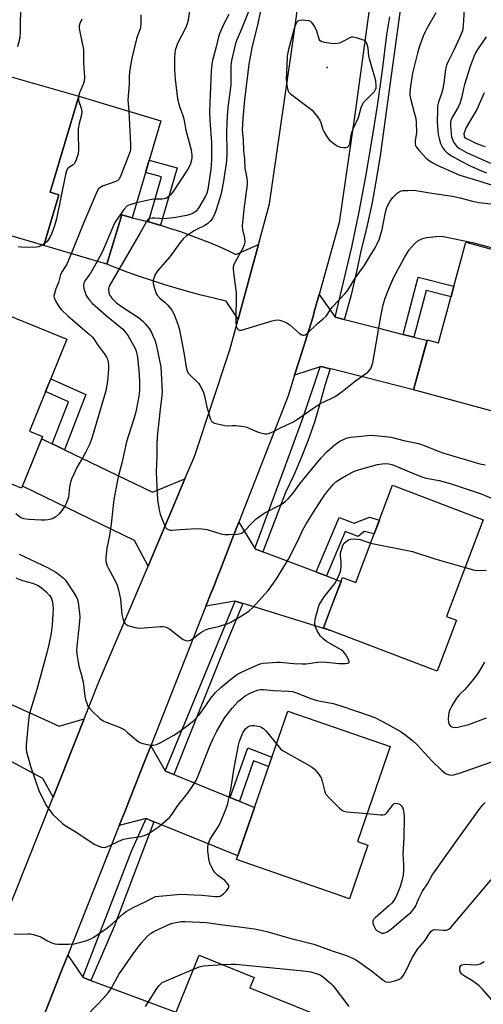
# Model space of a CAD drawing. Units: inches. Extents: x 1243767 to 1249767, y 537454 to 541454.
# Drawn here: x 1244148 to 1244315, y 540246 to 540602 of the extents above; entities that cross this region are included whole.
import ezdxf

# ---------------------------------------------------------------- set-up
doc = ezdxf.new("R2010")
doc.units = ezdxf.units.IN
doc.header["$MEASUREMENT"] = 0
for name, color, linetype in [('BLDG-Footprint', 5, 'Continuous'), ('CULTRL-Pad', 6, 'Continuous'), ('ELEV-Spot Elevation', 7, 'Continuous'), ('TRANS-Non Street Sidewalk', 7, 'Continuous'), ('TRANS-Road', 130, 'Continuous'), ('TRANS-Street Sidewalk', 7, 'Continuous'), ('Undefined', 1, 'Continuous')]:
    doc.layers.add(name, color=color, linetype=linetype)

msp = doc.modelspace()

# ---------------------------------------------------------------- linework, layer by layer
at = {"layer": 'BLDG-Footprint'}
for points, elevation in [([(1244198.72, 540565.19), (1244188.26, 540530.17), (1244184.52, 540531.28), (1244179.18, 540513.4), (1244156.36, 540520.21), (1244161.81, 540538.47), (1244158.68, 540539.4), (1244169.03, 540574.06)], 430.1), ([(1244338.51, 540513.32), (1244323.82, 540458.95), (1244290, 540468.09), (1244294.89, 540486.18), (1244299.02, 540485.06), (1244308.82, 540521.34)], 425.46), ([(1244164.68, 540486.41), (1244151.19, 540453.13), (1244155.92, 540451.21), (1244148.38, 540432.61), (1244109.33, 540448.44), (1244117.11, 540467.62), (1244120.64, 540466.19), (1244133.9, 540498.89)], 431.6), ([(1244315.16, 540421.23), (1244301.92, 540386.26), (1244305.43, 540384.93), (1244298.48, 540366.58), (1244257.4, 540382.14), (1244264.31, 540400.38), (1244269.1, 540398.57), (1244282.37, 540433.64)], 431.01), ([(1244273.48, 540303.77), (1244266.78, 540284.41), (1244225.99, 540298.52), (1244244.55, 540352.17), (1244281.57, 540339.36), (1244269.71, 540305.07)], 434.65), ([(1244264.34, 540238.73), (1244251.61, 540207.21), (1244217, 540221.19), (1244215.28, 540216.92), (1244196.5, 540224.51), (1244212.48, 540264.06), (1244232.38, 540256.02), (1244230.86, 540252.26)], 438.82)]:
    msp.add_lwpolyline(points, close=True, dxfattribs=dict(at, elevation=elevation))
at = {"layer": 'CULTRL-Pad'}
msp.add_lwpolyline([(1244161.81, 540538.47), (1244156.36, 540520.21), (1244128.94, 540528.2), (1244144.59, 540581.04), (1244169.03, 540574.06), (1244158.68, 540539.4)], close=True, dxfattribs=at)
at = {"layer": 'ELEV-Spot Elevation'}
msp.add_point((1244258.7, 540584.5, 420.37), dxfattribs=at)
at = {"layer": 'TRANS-Non Street Sidewalk'}
for points in [[(1244198.6, 540527.48), (1244198.3, 540527.56), (1244194.74, 540528.56), (1244194.16, 540528.71), (1244198.9, 540545.04), (1244193.17, 540546.6), (1244194.48, 540551.01), (1244204.62, 540548.25)], [(1244290.1, 540487.15), (1244286.22, 540488.12), (1244291.65, 540508.77), (1244304.56, 540505.56), (1244303.52, 540501.7), (1244294.52, 540503.93)], [(1244163.86, 540446.5), (1244160.26, 540448.24), (1244159.41, 540448.65), (1244165.32, 540463.79), (1244157.02, 540467.52), (1244158.88, 540472.1), (1244171.62, 540466.37)], [(1244258.51, 540400.96), (1244255.56, 540402.08), (1244254.77, 540402.38), (1244263.12, 540422.07), (1244268.51, 540420.03), (1244274.08, 540422.09), (1244277.62, 540421.08), (1244275.74, 540416.1), (1244272.18, 540416.96), (1244270.01, 540415.19), (1244265.3, 540416.98)], [(1244227.06, 540319.58), (1244226.55, 540319.79), (1244223.77, 540320.93), (1244230.06, 540338.91), (1244238.78, 540335.49), (1244237.62, 540332.13), (1244232.2, 540334.25)]]:
    msp.add_lwpolyline(points, close=True, dxfattribs=at)
at = {"layer": 'TRANS-Road'}
for points in [[(1244194.16, 540528.71), (1244194.74, 540528.56), (1244198.3, 540527.56), (1244198.6, 540527.48), (1244202.19, 540526.39), (1244205.75, 540525.22), (1244209.29, 540523.97), (1244212.8, 540522.65), (1244216.28, 540521.26), (1244219.73, 540519.79), (1244223.16, 540518.25), (1244225.8, 540517), (1244234, 540520.58), (1244226.64, 540493.57), (1244222.32, 540500.16), (1244217.78, 540501.19), (1244213.25, 540502.3), (1244208.75, 540503.49), (1244204.26, 540504.75), (1244199.8, 540506.09), (1244195.36, 540507.51), (1244190.95, 540509), (1244186.56, 540510.57), (1244182.2, 540512.21), (1244179.18, 540513.4), (1244184.52, 540531.28), (1244188.26, 540530.17), (1244191.9, 540529.3)], [(1244261.62, 540494.37), (1244261.66, 540494.32), (1244264.93, 540493.5), (1244265.53, 540493.34), (1244277.47, 540490.33), (1244286.22, 540488.12), (1244290.1, 540487.15), (1244294.53, 540486.03), (1244294.83, 540485.95), (1244290, 540468.09), (1244272.95, 540472.39), (1244260.52, 540475.53), (1244259.87, 540475.69), (1244256.64, 540476.51), (1244256.23, 540476.37), (1244246.97, 540473.34), (1244248.6, 540478.54), (1244253.66, 540494.61), (1244254.11, 540496.23), (1244255.84, 540502.5)], [(1244159.41, 540448.65), (1244160.26, 540448.24), (1244163.86, 540446.5), (1244195.65, 540431.19), (1244207.38, 540436), (1244203.7, 540427.31), (1244196.47, 540410.25), (1244194.03, 540404.49), (1244189.19, 540413.77), (1244148.65, 540433.3), (1244155.62, 540450.47)], [(1244232.58, 540410.78), (1244232.91, 540410.65), (1244235.52, 540409.66), (1244236.65, 540409.24), (1244254.77, 540402.38), (1244255.56, 540402.08), (1244258.51, 540400.96), (1244259.3, 540400.66), (1244263.77, 540398.97), (1244260.01, 540389.04), (1244257.4, 540382.14), (1244259.86, 540381.21), (1244229.23, 540390.68), (1244228.23, 540390.99), (1244225.47, 540391.84), (1244225.4, 540391.87), (1244214.97, 540390.03), (1244216.75, 540394.54), (1244217.77, 540397.14), (1244219.53, 540401.57), (1244219.98, 540402.71), (1244224.34, 540413.9), (1244226.87, 540420.37)], [(1244133.84, 540359.4), (1244134.55, 540359.08), (1244138.2, 540357.43), (1244161.91, 540346.69), (1244171, 540349.31), (1244168.01, 540341.79), (1244161.7, 540325.93), (1244159.77, 540321.08), (1244156, 540327.76), (1244121.12, 540346.51), (1244122.57, 540345.94), (1244128.63, 540361.33), (1244128.81, 540361.67)], [(1244200.25, 540330.58), (1244200.31, 540330.48), (1244203.41, 540329.22), (1244204.01, 540328.97), (1244223.77, 540320.93), (1244226.55, 540319.79), (1244227.06, 540319.58), (1244232.51, 540317.37), (1244226.45, 540299.86), (1244197.09, 540311.82), (1244196.09, 540312.23), (1244193.39, 540313.33), (1244183.63, 540310.84), (1244185.85, 540316.4), (1244187.71, 540321.07), (1244192.66, 540333.6), (1244195.03, 540339.59)], [(1244170.46, 540256.09), (1244170.56, 540255.95), (1244173.42, 540254.88), (1244174.31, 540254.55), (1244204.14, 540243.42), (1244197.21, 540226.26), (1244191.91, 540228.24), (1244191.12, 540228.54), (1244187.37, 540229.93), (1244167.38, 540237.39), (1244167.16, 540237.47), (1244163.77, 540238.73), (1244163.64, 540238.78), (1244153.94, 540235.82), (1244156.18, 540241.57), (1244162.87, 540258.72), (1244162.9, 540258.8), (1244165.01, 540264.09)]]:
    msp.add_lwpolyline(points, close=True, dxfattribs=at)
for points in [[(1244140.8, 540273.36, 0), (1244159.77, 540321.08, 0), (1244161.7, 540325.93, 0), (1244168.01, 540341.79, 0), (1244171, 540349.31, 0), (1244176.32, 540362.7, 0), (1244194.03, 540404.49, 0), (1244196.47, 540410.25, 0), (1244203.7, 540427.31, 0), (1244207.38, 540436, 0), (1244210.79, 540444.05, 0), (1244223.64, 540482.56, 0), (1244225.67, 540490, 0), (1244226.64, 540493.57, 0), (1244234, 540520.58, 0), (1244237.98, 540535.2, 0), (1244245.76, 540589.25, 0), (1244251.28, 540629.01, 0)], [(1244276.15, 540621.2, 0), (1244268.78, 540567.5, 0), (1244263.04, 540528.47, 0), (1244255.84, 540502.5, 0), (1244254.11, 540496.23, 0), (1244253.66, 540494.61, 0), (1244248.6, 540478.54, 0), (1244246.97, 540473.34, 0), (1244244.65, 540465.97, 0), (1244226.87, 540420.37, 0), (1244224.34, 540413.9, 0), (1244219.98, 540402.71, 0), (1244219.53, 540401.57, 0), (1244217.77, 540397.14, 0), (1244216.75, 540394.54, 0), (1244214.97, 540390.03, 0), (1244195.03, 540339.59, 0), (1244192.66, 540333.6, 0), (1244187.71, 540321.07, 0), (1244185.85, 540316.4, 0), (1244183.63, 540310.84, 0), (1244165.01, 540264.09, 0), (1244162.9, 540258.8, 0), (1244162.87, 540258.72, 0), (1244156.18, 540241.57, 0)]]:
    msp.add_polyline3d(points, dxfattribs=at)
at = {"layer": 'TRANS-Street Sidewalk'}
msp.add_lwpolyline([(1244287.3, 540621.06), (1244279.18, 540562.36), (1244278.04, 540553.44), (1244276.63, 540544.56), (1244274.98, 540535.72), (1244273.06, 540526.94), (1244270.9, 540518.21), (1244269.24, 540510.27), (1244267.37, 540502.38), (1244265.31, 540494.53), (1244264.93, 540493.5), (1244261.66, 540494.32), (1244261.62, 540494.37), (1244267.68, 540519.65), (1244270.29, 540532.34), (1244272.7, 540545.06), (1244274.92, 540557.81), (1244276.93, 540570.61), (1244278.75, 540583.43), (1244280.37, 540596.28), (1244281.37, 540602.79)], dxfattribs=at)
for points in [[(1244259.87, 540475.69), (1244257.91, 540469.63), (1244256.15, 540462.99), (1244254.14, 540456.43), (1244251.89, 540449.95), (1244249.39, 540443.55), (1244246.67, 540437.25), (1244243.7, 540431.06), (1244235.52, 540409.66), (1244232.91, 540410.65), (1244232.58, 540410.78), (1244243.33, 540439.81), (1244249.92, 540457.91), (1244253.98, 540469.58), (1244256.23, 540476.37), (1244256.64, 540476.51)], [(1244228.23, 540390.99), (1244221.04, 540373.55), (1244209.45, 540344.62), (1244203.41, 540329.22), (1244200.31, 540330.48), (1244200.25, 540330.58), (1244225.47, 540391.84)], [(1244196.09, 540312.23), (1244181.8, 540274.34), (1244173.42, 540254.88), (1244170.56, 540255.95), (1244170.46, 540256.09), (1244188.1, 540301.53), (1244193.39, 540313.33)]]:
    msp.add_lwpolyline(points, close=True, dxfattribs=at)
at = {"layer": 'Undefined'}
for points, elevation in [([(1244236.15, 540611.58), (1244233.51, 540599.26), (1244231.72, 540592.1), (1244230.48, 540585.61), (1244230.04, 540582.68), (1244228.93, 540572.74), (1244228.31, 540566.02), (1244228.09, 540562), (1244228.46, 540558.18), (1244228.55, 540554.44), (1244228.9, 540551.4), (1244229.05, 540548.12), (1244229.72, 540544.53), (1244229.86, 540543.25), (1244229.8, 540542.2), (1244228.67, 540533.36), (1244228.1, 540527.22), (1244228.16, 540525.93), (1244228.89, 540523.01), (1244229.01, 540521.45), (1244228.81, 540520.42), (1244228.31, 540519.21), (1244225.19, 540513.57), (1244224.84, 540512.55), (1244224.75, 540511.78), (1244224.86, 540510.4), (1244225.84, 540503.15), (1244225.75, 540492.5), (1244225.93, 540491.05), (1244226.35, 540490.06), (1244226.68, 540489.74), (1244227.06, 540489.58), (1244227.83, 540489.62), (1244238.85, 540493.01), (1244239.98, 540493.3), (1244240.83, 540493.4), (1244241.63, 540493.28), (1244242.42, 540493.05), (1244244.2, 540492.28), (1244245.37, 540491.43), (1244248.7, 540488.56), (1244249.61, 540487.93), (1244250.07, 540487.78), (1244250.41, 540487.79), (1244250.81, 540487.93), (1244251.47, 540488.39), (1244255.25, 540492), (1244257.34, 540493.69), (1244258.37, 540494.7), (1244258.89, 540495.39), (1244259.94, 540497.11), (1244260.55, 540497.9), (1244265.21, 540502.91), (1244266.17, 540504.05), (1244268.86, 540508.44), (1244271.07, 540511.41), (1244272.07, 540512.9), (1244274.33, 540516.42), (1244276.06, 540519.33), (1244276.84, 540520.81), (1244277.63, 540522.58), (1244278.08, 540523.96), (1244278.59, 540525.96), (1244279.85, 540532.28), (1244280.22, 540533.56), (1244280.59, 540534.47), (1244281.52, 540536.14), (1244282.48, 540537.49), (1244284.07, 540539.12), (1244284.72, 540539.61), (1244285.22, 540539.83), (1244286.06, 540540), (1244287.84, 540540.1), (1244289.64, 540540.14), (1244290.81, 540540.05), (1244296.55, 540539.04), (1244304.06, 540538.01), (1244306.77, 540537.41), (1244310.74, 540536.27), (1244313.58, 540535.69), (1244322.29, 540534.73)], 422), ([(1244148.12, 540605.61), (1244147.84, 540601.5), (1244147.9, 540597.09), (1244147.72, 540595.19), (1244146.92, 540591.88)], 434), ([(1244223.25, 540603.57), (1244221.43, 540600.19), (1244219.82, 540596.57), (1244219.47, 540595.47), (1244218.69, 540591.93), (1244217.3, 540586.96), (1244217.03, 540585.64), (1244216.81, 540583.14), (1244216.2, 540568.77), (1244216.33, 540565.3), (1244216.94, 540557.41), (1244217.02, 540550.98), (1244216.69, 540547.64), (1244215.92, 540542.13), (1244215.6, 540540.41), (1244215.23, 540539.07), (1244214.77, 540538), (1244212.41, 540533.96), (1244211.41, 540532.62), (1244210.34, 540531.88), (1244209.29, 540531.43), (1244207.91, 540531), (1244204.13, 540530.31), (1244202.11, 540530.04), (1244199.53, 540529.84), (1244198.24, 540529.9), (1244196.34, 540530.11), (1244195.56, 540530.11), (1244194.6, 540529.9), (1244193.89, 540529.38), (1244193.46, 540528.8), (1244191.21, 540524.73), (1244180.81, 540506.96), (1244180.02, 540505.46), (1244179.74, 540504.43), (1244179.88, 540503.11), (1244180.3, 540502.11), (1244181.01, 540501.21), (1244182.67, 540499.54), (1244184.13, 540498.41), (1244190.61, 540494.15), (1244192.14, 540492.87), (1244193.13, 540491.81), (1244194.4, 540490.22), (1244195.15, 540488.98), (1244196.47, 540486.08), (1244196.98, 540484.41), (1244198.33, 540478.09), (1244198.63, 540476.38), (1244198.82, 540474.15), (1244199.13, 540467.42), (1244199.05, 540466.08), (1244198.39, 540461.12), (1244197.34, 540451.17), (1244197.24, 540448.34), (1244197.25, 540444.41), (1244196.99, 540438.56), (1244197.08, 540435.7), (1244197.5, 540428.42), (1244198.03, 540424.61), (1244198.43, 540423.19), (1244199.49, 540420.4), (1244200.06, 540419.04), (1244200.49, 540418.31), (1244200.86, 540417.96), (1244201.31, 540417.71), (1244202.06, 540417.47), (1244202.59, 540417.41), (1244205.65, 540417.68), (1244211.51, 540418), (1244213.5, 540417.97), (1244215.44, 540417.63), (1244220.39, 540416.16), (1244221.79, 540415.9), (1244223.23, 540415.9), (1244226.12, 540416.04), (1244226.97, 540416.14), (1244227.76, 540416.35), (1244228.21, 540416.6), (1244228.83, 540417.09), (1244231.65, 540420.09), (1244233.14, 540421.51), (1244234.28, 540422.43), (1244235.98, 540423.57), (1244241.87, 540426.64), (1244242.89, 540427.23), (1244243.59, 540427.74), (1244244.61, 540428.73), (1244246.35, 540430.63), (1244248.94, 540434.17), (1244253.2, 540439.51), (1244256.56, 540443.51), (1244258.81, 540445.9), (1244261.69, 540448.4), (1244263.35, 540449.53), (1244265.11, 540450.43), (1244266.16, 540450.78), (1244267.26, 540451.01), (1244273.32, 540451.63), (1244274.76, 540451.71), (1244279.69, 540451.29), (1244281.9, 540450.97), (1244286.51, 540449.8), (1244291.78, 540448.7), (1244294.17, 540447.85), (1244298.8, 540445.99), (1244300.94, 540445.25), (1244313.86, 540441.43), (1244315.78, 540440.97)], 426), ([(1244191.47, 540603.49), (1244191.49, 540600.41), (1244191.34, 540598.81), (1244191.1, 540598.04), (1244190.19, 540595.86), (1244189.84, 540594.73), (1244188.18, 540587.77), (1244187.42, 540583.72), (1244187.28, 540581.4), (1244187.27, 540578.4), (1244186.79, 540572.79), (1244187.1, 540568.66)], 430), ([(1244209.05, 540605.05), (1244208.49, 540601.48), (1244208.2, 540600.17), (1244207.56, 540598.6), (1244204.68, 540593.11), (1244204.28, 540592.08), (1244203.89, 540590.75), (1244203.7, 540589.64), (1244203.61, 540588.19), (1244203.65, 540583.62), (1244203.86, 540580.21), (1244204.69, 540573.14), (1244205.47, 540570.06), (1244206.48, 540567.49), (1244206.84, 540566.35), (1244207.1, 540565.2), (1244207.66, 540561.77), (1244209.58, 540554.72), (1244209.86, 540552.86), (1244209.85, 540551.84), (1244209.74, 540551.04), (1244209.22, 540549.34), (1244208.4, 540547.78), (1244202.91, 540539.37), (1244202.19, 540538.45), (1244201.59, 540537.9), (1244200.69, 540537.32), (1244199.81, 540537.02), (1244199.02, 540536.92), (1244196.41, 540536.87), (1244195.25, 540536.77), (1244189.87, 540535.54)], 428), ([(1244230.33, 540604.63), (1244227.64, 540597.99), (1244225.73, 540593.53), (1244224.14, 540587.01), (1244223.94, 540585.1), (1244224.01, 540580.86), (1244223.93, 540578.22), (1244222.81, 540569.97), (1244222.57, 540567.03), (1244222.42, 540561.34), (1244222.54, 540553.61), (1244222.39, 540550.68), (1244221.15, 540542.69), (1244220.43, 540539), (1244219.99, 540537.27), (1244218.59, 540532.75), (1244218.08, 540531.37), (1244217.37, 540530.09), (1244216.67, 540529.21), (1244215.49, 540528.03), (1244214.37, 540527.28), (1244211.74, 540526.09), (1244210.73, 540525.54), (1244207.85, 540523.56), (1244206.73, 540522.65), (1244205.62, 540521.32), (1244201.88, 540516.12), (1244197.54, 540511.16), (1244197.05, 540510.44), (1244196.55, 540509.45), (1244196.14, 540508.42), (1244195.93, 540507.64), (1244195.95, 540506.54), (1244196.49, 540504.28), (1244196.97, 540502.92), (1244197.4, 540502.22), (1244198.33, 540501.22), (1244200.25, 540499.64), (1244201.23, 540498.62), (1244202.63, 540496.8), (1244203.43, 540495.26), (1244204.92, 540491.4), (1244205.43, 540489.71), (1244207.1, 540480.91), (1244207.86, 540476.28), (1244208.22, 540474.9), (1244208.57, 540474.15), (1244209.09, 540473.48), (1244212.27, 540470.47), (1244212.92, 540469.49), (1244213.61, 540468.17), (1244214.1, 540467.08), (1244214.48, 540465.92), (1244215.3, 540461.86), (1244215.83, 540459.93), (1244216.53, 540457.75), (1244217.01, 540456.8), (1244217.38, 540456.45), (1244218.11, 540456.11), (1244221.8, 540455.23), (1244222.93, 540455.12), (1244224.54, 540455.22), (1244225.72, 540455.2), (1244228.65, 540454.91), (1244229.75, 540454.57), (1244233.22, 540453.04), (1244234.3, 540452.65), (1244236.2, 540452.26), (1244237, 540452.25), (1244237.53, 540452.36), (1244239.07, 540452.98), (1244242.33, 540454.59), (1244246.58, 540456.51), (1244248.05, 540457.47), (1244253.57, 540461.37), (1244256.05, 540463), (1244257.07, 540463.58), (1244259.99, 540464.86), (1244261.69, 540465.75), (1244264.13, 540467.48), (1244268.97, 540471.31), (1244273.39, 540474.53), (1244274.21, 540475.3), (1244274.69, 540476.1), (1244275.2, 540477.79), (1244278.1, 540494.55), (1244278.96, 540498.74), (1244279.73, 540501.22), (1244281.01, 540504.52), (1244282.89, 540508.82), (1244286.7, 540515.91), (1244287.75, 540517.7), (1244288.41, 540518.67), (1244290.26, 540520.79), (1244291.49, 540521.91), (1244292.94, 540522.66), (1244294.64, 540523.06), (1244298.17, 540523.47), (1244299.55, 540523.51), (1244300.75, 540523.42), (1244311.3, 540521.3), (1244322.14, 540518.39)], 424), ([(1244298.07, 540604.2), (1244294.81, 540598.55), (1244294.15, 540597.27), (1244293.46, 540595.7), (1244292.16, 540592.16), (1244291.38, 540589.57), (1244289.54, 540582.45), (1244288.88, 540577.74), (1244288.65, 540575.53), (1244288.67, 540574.41), (1244288.84, 540573.27), (1244290.21, 540568.22), (1244290.73, 540566), (1244290.96, 540564.59), (1244291, 540561.04), (1244290.53, 540557.93), (1244290.53, 540556.85), (1244290.7, 540556.32), (1244290.96, 540555.83), (1244292.04, 540554.48), (1244294.39, 540551.89), (1244295.23, 540551.1), (1244296.42, 540550.33), (1244298.7, 540549.13), (1244306.64, 540545.63), (1244309.06, 540544.83), (1244313.93, 540543.42), (1244318.34, 540542.02)], 420), ([(1244308.27, 540605.41), (1244307.94, 540599.64), (1244307.82, 540598.5), (1244307.65, 540597.73), (1244306.68, 540595.35), (1244304.49, 540590.73), (1244302.42, 540586.62), (1244301.88, 540585.34), (1244301.55, 540583.88), (1244301.08, 540579.7), (1244300.51, 540576.79), (1244300.15, 540575.37), (1244298.99, 540571.98), (1244298.66, 540570.46), (1244298.57, 540569.01), (1244298.53, 540564.66), (1244298.87, 540560.32), (1244299.18, 540558.8), (1244299.73, 540557.06), (1244300.48, 540555.51), (1244301.15, 540554.58), (1244302.16, 540553.65), (1244303.73, 540552.51), (1244306.93, 540550.7), (1244310.2, 540549.09), (1244314.77, 540547.02), (1244316.37, 540546.4)], 418), ([(1244170.14, 540601.94), (1244169.42, 540600.31), (1244169.21, 540599.48), (1244169.21, 540598.68), (1244169.32, 540597.86), (1244170.7, 540590.98), (1244170.75, 540586.13), (1244171.06, 540580.88), (1244170.96, 540579.49), (1244170.78, 540578.68), (1244169.24, 540575.29), (1244169.01, 540574.47), (1244168.88, 540573.55)], 432), ([(1244316.2, 540595.57), (1244313.11, 540591), (1244312.37, 540589.73), (1244311.87, 540588.68), (1244310.44, 540584.86), (1244308.35, 540578.33), (1244307.98, 540576.92), (1244307.25, 540573.32), (1244306.69, 540571.44), (1244306.07, 540570.14), (1244304.02, 540566.59), (1244303.47, 540565.28), (1244303.34, 540564.49), (1244303.34, 540563.38), (1244303.55, 540560.46), (1244303.72, 540559.31), (1244303.99, 540558.42), (1244304.49, 540557.37), (1244305.46, 540556.09), (1244306.54, 540555.23), (1244309.06, 540553.81), (1244317.78, 540549.91)], 416), ([(1244315.53, 540575.25), (1244312.8, 540569.23), (1244310.63, 540565.72), (1244309.03, 540562.84), (1244308.31, 540561.26), (1244308.11, 540560.47), (1244308.19, 540559.69), (1244308.39, 540559.31), (1244308.89, 540558.89), (1244312.47, 540557.12), (1244314.98, 540556.13), (1244315.84, 540555.93)], 414), ([(1244168.88, 540573.55), (1244168.94, 540572.52), (1244169.89, 540569.81), (1244170.11, 540568.45), (1244169.95, 540567.33), (1244169.15, 540564.25), (1244168.81, 540562.34), (1244168.78, 540560.58), (1244168.94, 540554.68), (1244168.81, 540553.24), (1244168.12, 540551.06), (1244167.53, 540549.82), (1244167.03, 540549.27), (1244165.77, 540548.53), (1244165.18, 540548.09), (1244164.87, 540547.69), (1244164.64, 540547.19), (1244164.27, 540545.79), (1244160.92, 540529.86), (1244160.28, 540527.3), (1244159.33, 540524.59), (1244158.62, 540523.04), (1244157.6, 540521.69), (1244156.53, 540520.77)], 432), ([(1244187.1, 540568.66), (1244187.71, 540556.71), (1244187.71, 540554.94), (1244187.54, 540554.09), (1244187.16, 540552.97), (1244184.27, 540545.47), (1244183.65, 540544.18), (1244183.11, 540543.61), (1244182.39, 540543.27), (1244179.96, 540542.48), (1244177.55, 540541.58), (1244176.6, 540541.06), (1244176.05, 540540.47), (1244175.27, 540538.91), (1244170.73, 540528.28), (1244166.33, 540517.24)], 430), ([(1244189.87, 540535.54), (1244187.44, 540534.91), (1244186.91, 540534.69), (1244186.44, 540534.39), (1244185.47, 540533.32), (1244182.47, 540529.24), (1244182.02, 540528.48), (1244181.53, 540527.4), (1244177.65, 540518.07), (1244175.68, 540514.44)], 428), ([(1244156.53, 540520.77), (1244155.09, 540519.9), (1244154.58, 540519.7), (1244153.78, 540519.54), (1244152.43, 540519.47), (1244148.26, 540519.56), (1244147.12, 540519.76)], 432), ([(1244166.33, 540517.24), (1244164.76, 540513.45), (1244163.02, 540510.82), (1244162.44, 540509.7), (1244161.68, 540506.9), (1244160.77, 540504.61), (1244160.22, 540502.91), (1244160.07, 540502.08), (1244160.18, 540501.29), (1244160.61, 540500.28), (1244161.43, 540498.8), (1244162.07, 540497.87), (1244162.82, 540497.02), (1244165.05, 540494.82), (1244172.87, 540488.06), (1244173.96, 540487.07), (1244174.52, 540486.45), (1244175.68, 540484.59), (1244178.25, 540481.19), (1244179.01, 540479.95), (1244179.34, 540479.17), (1244179.63, 540478.07), (1244179.77, 540476.94), (1244179.79, 540475.5), (1244179.45, 540471.17), (1244178.8, 540467.77), (1244173.87, 540450.98), (1244172.99, 540448.6), (1244171.44, 540445.44), (1244170.48, 540443.62), (1244168.48, 540440.36), (1244166.35, 540435.85), (1244165.98, 540434.74), (1244165.63, 540433.01), (1244165.28, 540429.32), (1244164.64, 540427.37), (1244164.16, 540426.31), (1244163.56, 540425.37), (1244162.57, 540424.02), (1244161.82, 540423.2), (1244160.74, 540422.3), (1244159.81, 540421.7), (1244159.05, 540421.39), (1244157.97, 540421.15), (1244156.85, 540421.04), (1244155.39, 540421.06), (1244150.97, 540421.28), (1244149.23, 540421.49), (1244148.69, 540421.66), (1244147.95, 540422.04), (1244146.23, 540423.38)], 430), ([(1244175.68, 540514.44), (1244173.21, 540510.18), (1244172.57, 540509.2), (1244171.37, 540507.62), (1244170.87, 540506.69), (1244170.69, 540505.98), (1244170.68, 540505.47), (1244170.84, 540504.64), (1244171.2, 540503.54), (1244171.74, 540502.19), (1244172.17, 540501.43), (1244172.85, 540500.46), (1244173.8, 540499.33), (1244178.87, 540494.89), (1244184.77, 540490.08), (1244185.59, 540489.27), (1244186.64, 540487.94), (1244189.1, 540483.48), (1244189.61, 540482.4), (1244189.88, 540481.62), (1244190.22, 540479.94), (1244190.81, 540473.77), (1244190.96, 540470.8), (1244190.98, 540468.43), (1244190.81, 540466.45), (1244190.48, 540464.44), (1244189.59, 540460.2), (1244189.06, 540458.01), (1244186.94, 540451.56), (1244186.29, 540449.33), (1244184.62, 540441.61), (1244183.35, 540437.18), (1244182.97, 540435.5), (1244181.74, 540428.5), (1244180.69, 540419.68), (1244180.07, 540415.56), (1244179.14, 540410.99), (1244178.76, 540407.57), (1244178.82, 540406.17), (1244179.25, 540404.56), (1244179.74, 540403.57), (1244182.09, 540399.43), (1244182.86, 540397.57), (1244183.42, 540395.94), (1244184.06, 540392.53), (1244184.63, 540386.96), (1244184.9, 540385.56), (1244185.3, 540384.54), (1244185.7, 540383.85), (1244186.04, 540383.47), (1244186.74, 540383.07), (1244188.94, 540382.42), (1244190.08, 540382.18), (1244190.93, 540382.09), (1244192.67, 540382.16), (1244198.5, 540382.65), (1244199.36, 540382.64), (1244200.14, 540382.51), (1244201.14, 540382.16), (1244201.88, 540381.73), (1244205.78, 540378.68), (1244206.72, 540378.02), (1244207.7, 540377.62), (1244208.68, 540377.56), (1244209.4, 540377.78), (1244210.09, 540378.18), (1244213.06, 540380.56), (1244214.81, 540381.53), (1244216.13, 540382), (1244219.5, 540382.73), (1244222.64, 540383.59), (1244223.98, 540384.22), (1244227.86, 540386.49), (1244230.43, 540388.24), (1244231.89, 540389.48), (1244237.39, 540395.67), (1244239.34, 540398.31), (1244240.69, 540400.29), (1244244.83, 540407.04), (1244248.03, 540413.35), (1244249.84, 540417.34), (1244251.1, 540419.55), (1244254.62, 540425.31), (1244257.07, 540428.97), (1244258.53, 540431.01), (1244260.96, 540433.94), (1244261.78, 540434.77), (1244262.94, 540435.63), (1244265.58, 540437.14), (1244268.58, 540438.7), (1244270.4, 540439.32), (1244276.99, 540441.1), (1244278.6, 540441.44), (1244279.67, 540441.54), (1244280.99, 540441.44), (1244282.06, 540441.21), (1244283.74, 540440.58), (1244288.46, 540438.48), (1244292.96, 540436.64), (1244294.57, 540436.21), (1244299.21, 540435.32), (1244303.24, 540434.29), (1244314.37, 540430.51), (1244318.91, 540428.67)], 428), ([(1244147.54, 540408.75), (1244157.75, 540403.99), (1244160.69, 540402.31), (1244162.2, 540401.26), (1244163.41, 540400.24), (1244164.18, 540399.38), (1244165.18, 540397.93), (1244168.04, 540393.45), (1244168.51, 540392.39), (1244168.76, 540391.26), (1244169.32, 540387.49), (1244169.42, 540386.04), (1244169.19, 540383.39), (1244168.26, 540375.46), (1244168.19, 540374.01), (1244168.29, 540372.83), (1244169, 540368.4), (1244169.88, 540365.49), (1244170.56, 540362.69), (1244171.24, 540357.53), (1244171.48, 540356.39), (1244171.91, 540355), (1244172.35, 540353.94), (1244172.84, 540353.18), (1244173.84, 540352.09), (1244176.66, 540349.44), (1244177.84, 540348.58), (1244178.92, 540348.11), (1244183.92, 540346.27), (1244185.36, 540345.5), (1244186.52, 540344.59), (1244189.86, 540341.69), (1244191.05, 540340.86), (1244192.11, 540340.46), (1244193.79, 540340.04), (1244195.2, 540339.8), (1244196.04, 540339.82), (1244197.13, 540340.11), (1244198.44, 540340.67), (1244203.35, 540343.45), (1244205.02, 540344.5), (1244208.84, 540347.25), (1244210.56, 540348.8), (1244212.35, 540350.71), (1244213.54, 540352.25), (1244216.72, 540356.86), (1244218.46, 540358.83), (1244220.31, 540360.69), (1244223.92, 540363.69), (1244226.34, 540365.44), (1244227.99, 540366.34), (1244233.15, 540368.61), (1244234.52, 540369.15), (1244235.65, 540369.44), (1244240.69, 540369.79), (1244241.77, 540369.76), (1244246.76, 540369.31), (1244249.7, 540369.15), (1244251.16, 540369.24), (1244255.24, 540369.76), (1244256.7, 540369.88), (1244258.41, 540369.79), (1244263.08, 540369.27), (1244265.43, 540369.36), (1244266.2, 540369.48), (1244266.58, 540369.64), (1244266.69, 540369.76), (1244266.72, 540370.1), (1244266.36, 540371), (1244265.35, 540372.73), (1244264.65, 540373.56), (1244263.87, 540374.2), (1244262.98, 540374.78), (1244258.56, 540377.28), (1244257.14, 540378.34), (1244256.34, 540379.17), (1244255.17, 540381.16), (1244254.47, 540382.74), (1244254.29, 540383.86), (1244254.39, 540385.3), (1244255.61, 540389.62), (1244255.92, 540390.46), (1244256.44, 540391.47), (1244257.67, 540393.41), (1244261.51, 540398.21), (1244262.37, 540399.75), (1244263.37, 540401.89), (1244263.68, 540402.97), (1244263.84, 540404.61), (1244263.81, 540405.73), (1244263.57, 540408.3), (1244263.58, 540409.14), (1244263.76, 540410), (1244264.13, 540411.13), (1244264.46, 540411.95), (1244264.89, 540412.7), (1244265.62, 540413.41), (1244266.5, 540413.95), (1244267.33, 540414.21), (1244268.49, 540414.35), (1244269.58, 540414.25), (1244270.67, 540414.02), (1244274.46, 540412.75)], 430), ([(1244274.46, 540412.75), (1244289.54, 540409.71), (1244297.67, 540407.12), (1244308.63, 540403.98)], 430), ([(1244308.63, 540403.98), (1244311.68, 540403.12), (1244312.83, 540402.91), (1244316.17, 540403.01)], 430), ([(1244146.29, 540400.23), (1244148.72, 540399.32), (1244152.35, 540398.28), (1244154.09, 540397.63), (1244155.43, 540396.72), (1244157.21, 540395.19), (1244158.34, 540393.97), (1244158.99, 540393.09), (1244159.34, 540392.33), (1244159.58, 540391.52), (1244159.72, 540389.22), (1244159.67, 540387.2), (1244159.41, 540383.22), (1244159.07, 540380.33), (1244158.25, 540376.16), (1244157.5, 540373.14), (1244153.84, 540359.89), (1244151.55, 540352.51), (1244151.11, 540350.79), (1244150.8, 540348.75), (1244150.05, 540339.93), (1244150.02, 540338.53), (1244150.18, 540337.46), (1244151.57, 540332.28), (1244154.58, 540323.54), (1244155.59, 540321.4), (1244157.37, 540318), (1244158.92, 540315.73), (1244159.67, 540314.87), (1244161.17, 540313.41), (1244163.14, 540311.57), (1244164.07, 540310.84), (1244168.27, 540308.32), (1244174.62, 540304.12), (1244175.65, 540303.63), (1244177.25, 540303.07), (1244178.32, 540302.92), (1244179.14, 540303.11), (1244180.21, 540303.58), (1244183.22, 540305.12), (1244185.21, 540305.87), (1244187.2, 540306.26), (1244191.47, 540306.83), (1244192.82, 540307.2), (1244194.06, 540307.89), (1244197.65, 540310.26), (1244201.75, 540313.73), (1244202.67, 540314.83), (1244204.83, 540318.12), (1244208.27, 540322.37), (1244210.63, 540325.81), (1244211.41, 540327.08), (1244212.57, 540329.77), (1244216.22, 540339.19), (1244217.66, 540342.54), (1244218.9, 540344.9), (1244221.78, 540349.79), (1244224.45, 540353.22), (1244226.62, 540355.55), (1244227.95, 540356.73), (1244229.15, 540357.62), (1244230.97, 540358.67), (1244232.28, 540359.25), (1244233.61, 540359.7), (1244234.67, 540359.88), (1244235.78, 540359.92), (1244239.35, 540359.61), (1244244.74, 540359.39), (1244246.2, 540359.17), (1244247.32, 540358.83), (1244252.8, 540356.73), (1244254.72, 540356.08), (1244256.31, 540355.69), (1244260.88, 540354.83), (1244263.71, 540354.1), (1244274.35, 540350.41), (1244276.27, 540349.67), (1244280.56, 540347.45), (1244285.45, 540344.62), (1244287.31, 540343.38), (1244289.56, 540341.5), (1244291.31, 540339.93), (1244296.58, 540334.2), (1244300.23, 540330.73), (1244301.1, 540329.98), (1244301.73, 540329.56), (1244302.5, 540329.22), (1244303.31, 540329.04), (1244304.45, 540329.14), (1244306.17, 540329.57), (1244320.3, 540334.54)], 432), ([(1244315.63, 540369.77), (1244313.28, 540365.94), (1244312.08, 540364.28), (1244308.6, 540360.03), (1244306.48, 540357.99), (1244305.52, 540356.87), (1244303.78, 540354.07), (1244302.91, 540352.38), (1244302.69, 540351.57), (1244302.57, 540350.71), (1244302.48, 540349.24), (1244302.56, 540348.1), (1244302.86, 540347.36), (1244303.37, 540346.74), (1244303.79, 540346.43), (1244304.51, 540346.22), (1244305.92, 540346.33), (1244309.93, 540347.25), (1244316.36, 540349.67)], 430), ([(1244145.64, 540271.59), (1244150.62, 540271.81), (1244151.5, 540271.75), (1244152.61, 540271.52), (1244155.31, 540270.62), (1244157.73, 540269.22), (1244159.28, 540268.51), (1244160.34, 540268.15), (1244161.48, 540268), (1244165.33, 540268.04), (1244167.39, 540268.19), (1244168.81, 540268.48), (1244171.57, 540269.22), (1244173.17, 540269.83), (1244174.43, 540270.55), (1244179.53, 540274.02), (1244181.2, 540275.43), (1244185.02, 540278.92), (1244186.17, 540279.78), (1244188.69, 540281.24), (1244193.24, 540283.4), (1244195.8, 540284.8), (1244196.74, 540285.18), (1244198.1, 540285.4), (1244205.91, 540286.04), (1244210.58, 540285.78), (1244213.49, 540285.73), (1244218.31, 540285.28), (1244219.38, 540285.25), (1244220.05, 540285.37), (1244220.46, 540285.53), (1244221.34, 540286.2), (1244222.35, 540287.23), (1244223.03, 540288.08), (1244223.27, 540288.73), (1244223.19, 540289.15), (1244222.66, 540290), (1244221.74, 540291), (1244219.17, 540292.94), (1244218.32, 540293.71), (1244217.81, 540294.39), (1244217.08, 540295.64), (1244216.46, 540296.95), (1244216.16, 540298.06), (1244215.65, 540301.54), (1244215.59, 540303.27), (1244215.87, 540304.33), (1244216.54, 540305.87), (1244219.34, 540310.4), (1244220.2, 540311.95), (1244221.99, 540316.33), (1244222.71, 540318.27), (1244223.99, 540323.8), (1244225.18, 540331.69), (1244226.73, 540339.88), (1244227.1, 540341.31), (1244228.32, 540344.25), (1244228.74, 540345), (1244229.28, 540345.69), (1244230.15, 540346.47), (1244230.79, 540346.81), (1244231.51, 540346.97), (1244232.38, 540346.97), (1244233.26, 540346.85), (1244234.42, 540346.56), (1244235.11, 540346.25), (1244235.73, 540345.83), (1244236.56, 540344.98), (1244240.44, 540340.27)], 434), ([(1244240.44, 540340.27), (1244241.93, 540338.55), (1244242.83, 540337.8), (1244252.73, 540332.26), (1244253.48, 540331.78), (1244254.16, 540331.24), (1244255.62, 540329.46), (1244256.53, 540328), (1244256.91, 540326.91), (1244257.74, 540323.49), (1244258.03, 540322.68), (1244258.3, 540322.18), (1244259.65, 540320.66), (1244263.18, 540317.11), (1244264.05, 540316.36), (1244264.78, 540315.97), (1244265.91, 540315.75), (1244273.2, 540315.16)], 434), ([(1244273.2, 540315.16), (1244278.04, 540314.73), (1244278.9, 540314.73), (1244279.43, 540314.81), (1244279.89, 540315.02), (1244280.45, 540315.57), (1244282.48, 540318.31), (1244283.02, 540318.75), (1244283.64, 540318.92), (1244284.14, 540318.84), (1244284.64, 540318.66), (1244285.12, 540318.38), (1244285.52, 540318.03), (1244286.09, 540317.12), (1244286.39, 540316), (1244286.52, 540314.23), (1244286.46, 540306.31), (1244286.04, 540300.64), (1244286.31, 540296.74), (1244286.31, 540294.72), (1244286.17, 540292.98), (1244285.58, 540290.39), (1244284.95, 540288.48), (1244283.89, 540285.82), (1244283.31, 540284.53), (1244282.64, 540283.47), (1244282.09, 540282.83), (1244281.01, 540281.8), (1244276.07, 540277.55), (1244275.52, 540276.95), (1244275.25, 540276.26), (1244275.29, 540275.74), (1244275.5, 540274.92), (1244275.82, 540274.11), (1244276.26, 540273.39), (1244276.85, 540272.86), (1244277.78, 540272.31), (1244278.51, 540272.04), (1244279.22, 540272), (1244279.91, 540272.18), (1244280.41, 540272.43), (1244282.05, 540273.58), (1244286.29, 540277.31), (1244288.94, 540279.44), (1244289.88, 540280.45), (1244290.61, 540281.62), (1244291.9, 540284.5), (1244293.23, 540287.16), (1244295.01, 540289.81), (1244296.73, 540292.9), (1244306.22, 540306.25), (1244314.08, 540317.11), (1244314.98, 540318.3), (1244315.78, 540319.14)], 434), ([(1244171.1, 540241.38), (1244176.2, 540246.58), (1244177.77, 540248.24), (1244179.61, 540250.41), (1244180.58, 540251.81), (1244183.63, 540257.27), (1244184.52, 540258.68), (1244188.92, 540264.88), (1244191.74, 540268.47), (1244193.75, 540270.82), (1244194.92, 540271.91), (1244196.08, 540272.65), (1244201.83, 540275.23), (1244202.95, 540275.64), (1244204.05, 540275.9), (1244206.01, 540276.18), (1244207.41, 540276.25), (1244215.2, 540275.82), (1244221.01, 540274.96), (1244226.09, 540274.43), (1244232.47, 540273.54), (1244234.19, 540273.23), (1244236.98, 540272.54), (1244245.28, 540270.22), (1244251.1, 540268.76), (1244253.91, 540267.97), (1244260.9, 540265.51), (1244264.62, 540264.34), (1244266.01, 540263.82), (1244268.95, 540262.43), (1244270.6, 540261.42), (1244274.72, 540258.45), (1244278.85, 540255.13), (1244279.99, 540254.47), (1244280.63, 540254.36), (1244281.77, 540254.47), (1244283.51, 540254.85), (1244284.61, 540255.24), (1244285.71, 540256.03), (1244286.39, 540256.86), (1244287.3, 540258.55), (1244289.52, 540263.12), (1244290.61, 540265.05), (1244291.37, 540266.19), (1244293.9, 540269.13), (1244296.19, 540272.54), (1244296.78, 540273.04), (1244297.59, 540273.26), (1244300.74, 540273.05), (1244301.81, 540273.12), (1244302.73, 540273.45), (1244303.4, 540273.98), (1244333.52, 540309.64)], 436), ([(1244323.62, 540242.94), (1244319.09, 540247.02), (1244314.72, 540251.95), (1244313.68, 540253.02), (1244311.3, 540254.82), (1244308.03, 540256.72), (1244307.39, 540257.23), (1244306.89, 540257.84), (1244306.68, 540258.61), (1244306.72, 540259.68), (1244306.99, 540260.28), (1244307.43, 540260.59), (1244308.44, 540260.76), (1244312.05, 540260.57), (1244313.21, 540260.63), (1244314.02, 540260.9), (1244315.46, 540261.81)], 438), ([(1244193.18, 540245.48), (1244197.2, 540251.98), (1244198.1, 540253.13), (1244199.1, 540254.14), (1244210.44, 540259.02)], 438), ([(1244210.44, 540259.02), (1244212.55, 540259.86), (1244214.09, 540260.23), (1244220.94, 540260.64)], 438), ([(1244220.94, 540260.64), (1244224.02, 540260.79), (1244225.78, 540260.75), (1244246.5, 540258.7), (1244251.12, 540258.31), (1244252.82, 540258.02), (1244255.84, 540257.05), (1244256.62, 540256.69), (1244257.43, 540256.13), (1244260.14, 540253.82), (1244260.92, 540253.03), (1244266.55, 540245.53)], 438)]:
    msp.add_lwpolyline(points, dxfattribs=dict(at, elevation=elevation))
at = {"layer": 'Undefined', "elevation": 420}
msp.add_lwpolyline([(1244249.87, 540601.51), (1244249.05, 540601.46), (1244248.33, 540601.25), (1244247.83, 540600.75), (1244247.32, 540599.85), (1244246.86, 540598.53), (1244244.65, 540590.5), (1244244.36, 540588.59), (1244244.22, 540585.05), (1244243.9, 540580.3), (1244244.13, 540577.95), (1244244.52, 540576.24), (1244244.93, 540575.5), (1244245.52, 540574.88), (1244252.41, 540569.79), (1244253.28, 540569.02), (1244254.23, 540567.96), (1244255.32, 540566.62), (1244256.1, 540565.45), (1244256.44, 540564.64), (1244257.25, 540562.08), (1244257.6, 540561.29), (1244258.73, 540559.32), (1244259.6, 540558.22), (1244261.68, 540556.63), (1244262.41, 540556.17), (1244263.18, 540555.8), (1244263.74, 540555.66), (1244264.61, 540555.57), (1244265.46, 540555.6), (1244265.97, 540555.72), (1244266.18, 540555.83), (1244266.53, 540556.19), (1244266.89, 540556.93), (1244267.42, 540560.04), (1244267.77, 540561.34), (1244268.26, 540562.59), (1244270.06, 540566.45), (1244271.07, 540570.01), (1244271.59, 540571.33), (1244271.89, 540571.81), (1244272.45, 540572.47), (1244275.81, 540575.79), (1244276.27, 540576.46), (1244276.45, 540576.91), (1244276.51, 540577.96), (1244276.29, 540579.6), (1244274, 540587.58), (1244273.79, 540588.71), (1244273.51, 540591.44), (1244273.18, 540592.74), (1244272.66, 540594.03), (1244269.34, 540595.15), (1244267.97, 540595.42), (1244267.45, 540595.35), (1244266.94, 540595.17), (1244264.15, 540593.67), (1244263.16, 540593.28), (1244262.4, 540593.09), (1244261.58, 540593.03), (1244260.14, 540593.15), (1244257.84, 540593.46), (1244256.77, 540593.75), (1244256.19, 540594.12), (1244255.81, 540594.67), (1244255, 540597.55), (1244254.13, 540599.35), (1244253.24, 540600.74), (1244252.86, 540601.08), (1244252.13, 540601.34)], close=True, dxfattribs=at)

doc.saveas('drawing.dxf')
